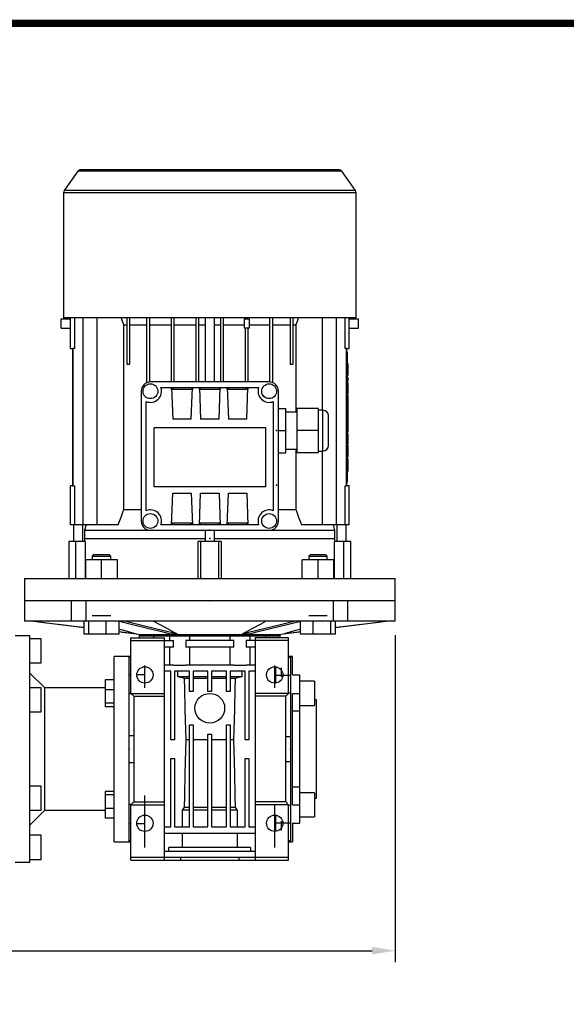
# Model space of a CAD drawing. Extents: x -1752 to 68, y -73 to 1224.
# Drawn here: x -1119 to -825, y 668 to 1199 of the extents above; entities that cross this region are included whole.
import ezdxf

# ---------------------------------------------------------------- set-up
doc = ezdxf.new("R2010")
doc.units = 0
doc.header["$MEASUREMENT"] = 0
doc.styles.add('MX_NOTE_STANDARD', font='txt.shx', dxfattribs={"height": 3.15, "bigfont": 'extfont.shx'})
doc.dimstyles.new('MXDIMSTYLE', dxfattribs={"dimtxt": 3.15, "dimasz": 2.5, "dimexe": 1.5, "dimexo": 1, "dimgap": 1, "dimtad": 1, "dimdec": 4, "dimdsep": 46, "dimtxsty": 'MX_NOTE_STANDARD', "dimcen": 2.5, "dimadec": 0, "dimazin": 0, "dimtfac": 1, "dimtdec": 4, "dimtmove": 2, "dimatfit": 3, "dimfxl": 1, "dimtolj": 1, "dimarcsym": 0})

# ---------------------------------------------------------------- blocks, each defined once
blk = doc.blocks.new('BLOCK')
at = {"linetype": 'Continuous', "const_width": 2.38, "flags": 128}
blk.add_lwpolyline([(-1153.45, 778.01), (-1153.45, 17.66), (-86.1, 17.66), (-86.1, 778.01)], close=True, dxfattribs=at)
blk = doc.blocks.new('*D14')
at = {"color": 3, "linetype": 'Continuous', "lineweight": -2}
for p, q in [((-916.91, 867.41), (-916.91, 690.93)), ((-1381.41, 726.41), (-1381.41, 690.93)), ((-1368.91, 697.18), (-929.41, 697.18))]:
    blk.add_line(p, q, dxfattribs=at)
at = {"color": 3, "linetype": 'Continuous'}
for points in [[(-1368.91, 699.26), (-1368.91, 695.1), (-1381.41, 697.18)], [(-929.41, 699.26), (-929.41, 695.1), (-916.91, 697.18)]]:
    blk.add_solid(points, dxfattribs=at)
at = {"layer": 'DEFPOINTS', "color": 0, "linetype": 'Continuous'}
for p in [(-916.91, 874.91), (-1381.41, 733.91), (-916.91, 697.18)]:
    blk.add_point(p, dxfattribs=at)
at = {"color": 3, "linetype": 'Continuous', "insert": (-1149.16, 712.18), "char_height": 15, "attachment_point": 5}
blk.add_mtext('\\A1;465', dxfattribs=at)

msp = doc.modelspace()

# ---------------------------------------------------------------- linework, layer by layer
at = {"color": 7}
for p, q in [((-1088.07, 1117.56), (-1095.4, 1107.09)), ((-945.75, 1117.56), (-1088.07, 1117.56)), ((-947.39, 1118.41), (-1086.43, 1118.41)), ((-938.42, 1107.09), (-945.75, 1117.56)), ((-1095.76, 1105.94), (-1095.76, 1038.41)), ((-938.06, 1105.94), (-1095.76, 1105.94)), ((-938.42, 1107.09), (-1095.4, 1107.09)), ((-938.06, 1038.41), (-938.06, 1105.94)), ((-1097.06, 1032.91), (-1097.06, 1037.91)), ((-1097.06, 1037.91), (-1092.07, 1037.91)), ((-938.06, 1038.41), (-1095.76, 1038.41)), ((-1092.07, 1022.01), (-1092.07, 1038.41)), ((-1089.81, 1038.41), (-1089.81, 1022.01)), ((-1085.17, 926.91), (-1085.17, 1038.41)), ((-1077.64, 926.91), (-1077.64, 1038.41)), ((-1061.71, 1038.41), (-1061.71, 1013.51)), ((-1060.21, 1038.41), (-1060.21, 1013.51)), ((-1050.81, 1003.54), (-1050.81, 1038.41)), ((-1049.31, 1003.9), (-1049.31, 1038.41)), ((-1037.61, 1003.91), (-1037.61, 1038.41)), ((-1036.11, 1003.91), (-1036.11, 1038.41)), ((-1024.31, 1003.91), (-1024.31, 1038.41)), ((-1022.81, 1003.91), (-1022.81, 1038.41)), ((-1019.41, 1038.41), (-1019.41, 1003.91)), ((-1014.41, 1003.91), (-1014.41, 1038.41)), ((-1011.01, 1003.91), (-1011.01, 1038.41)), ((-1009.51, 1003.91), (-1009.51, 1038.41)), ((-998.21, 1037.91), (-995.71, 1037.91)), ((-998.21, 1032.91), (-998.21, 1037.91)), ((-997.71, 1037.91), (-997.71, 1038.41)), ((-996.21, 1037.91), (-996.21, 1038.41)), ((-995.71, 1037.91), (-995.71, 1032.91)), ((-984.51, 1003.9), (-984.51, 1038.41)), ((-983.01, 1003.54), (-983.01, 1038.41)), ((-973.61, 1038.41), (-973.61, 1013.51)), ((-972.11, 1038.41), (-972.11, 1013.51)), ((-956.18, 988.66), (-956.18, 1038.41)), ((-948.65, 926.91), (-948.65, 1038.41)), ((-944.01, 1022.01), (-944.01, 1038.41)), ((-941.75, 1022.01), (-941.75, 1038.41)), ((-941.75, 1037.91), (-936.77, 1037.91)), ((-936.77, 1032.91), (-936.77, 1037.91)), ((-1097.06, 1032.91), (-1092.07, 1032.91)), ((-1063.26, 935.1), (-1063.26, 1034.72)), ((-1063.26, 1034.72), (-1061.71, 1034.72)), ((-1060.21, 1034.72), (-1050.81, 1034.72)), ((-1049.31, 1034.72), (-1037.61, 1034.72)), ((-1036.11, 1034.72), (-1024.31, 1034.72)), ((-1022.81, 1034.72), (-1019.41, 1034.72)), ((-1014.41, 1034.72), (-1011.01, 1034.72)), ((-1009.51, 1034.72), (-998.21, 1034.72)), ((-995.71, 1032.91), (-998.21, 1032.91)), ((-997.71, 1003.91), (-997.71, 1032.91)), ((-996.21, 1003.91), (-996.21, 1032.91)), ((-995.71, 1034.72), (-984.51, 1034.72)), ((-983.01, 1034.72), (-973.61, 1034.72)), ((-972.11, 1034.72), (-970.56, 1034.72)), ((-970.56, 1034.72), (-970.56, 987.66)), ((-941.75, 1032.91), (-936.77, 1032.91)), ((-1092.07, 1022.01), (-1090.71, 1022.01)), ((-1090.71, 1022.01), (-1090.71, 947.81)), ((-1090.7, 947.81), (-1090.7, 1022.01)), ((-1089.81, 1022.01), (-1090.7, 1022.01)), ((-943.12, 1022.01), (-944.01, 1022.01)), ((-943.12, 947.81), (-943.12, 1022.01)), ((-943.11, 1022.01), (-941.75, 1022.01)), ((-943.11, 947.81), (-943.11, 1022.01)), ((-942.61, 1019.91), (-943.11, 1019.91)), ((-942.61, 949.91), (-942.61, 1019.91)), ((-1090.71, 1018.83), (-1090.7, 1018.83)), ((-1090.71, 1015.91), (-1090.7, 1015.91)), ((-943.12, 1018.83), (-943.11, 1018.83)), ((-943.12, 1015.91), (-943.11, 1015.91)), ((-942.61, 1016.91), (-943.11, 1016.91)), ((-1061.71, 1013.51), (-1060.21, 1013.51)), ((-973.61, 1013.51), (-972.11, 1013.51)), ((-942.41, 1013.82), (-942.61, 1013.82)), ((-942.41, 1011.67), (-942.61, 1011.67)), ((-942.41, 1009.54), (-942.61, 1009.54)), ((-942.41, 1013.82), (-942.41, 1007.39)), ((-1090.71, 1008.91), (-1090.7, 1008.91)), ((-1090.7, 1006), (-1090.71, 1006)), ((-984.91, 1003.91), (-1048.91, 1003.91)), ((-943.12, 1008.91), (-943.11, 1008.91)), ((-943.11, 1006), (-943.12, 1006)), ((-942.61, 1007.39), (-942.41, 1007.39)), ((-942.41, 1006.31), (-942.61, 1006.31)), ((-942.41, 1004.34), (-942.61, 1004.34)), ((-942.41, 1006.31), (-942.41, 1004.34)), ((-1053.91, 998.91), (-1053.91, 928.91)), ((-1043.25, 1000.91), (-990.57, 1000.91)), ((-1037.5, 1000.91), (-1036.91, 983.91)), ((-1037.5, 999.91), (-1037.5, 1000.91)), ((-1026.32, 999.91), (-1037.5, 999.91)), ((-1037.47, 999.91), (-1037.47, 1000.91)), ((-1036.91, 1000.91), (-1036.91, 999.91)), ((-1026.91, 983.91), (-1026.32, 1000.91)), ((-1026.91, 1000.91), (-1026.91, 999.91)), ((-1026.35, 1000.91), (-1026.35, 999.91)), ((-1026.32, 1000.91), (-1026.32, 999.91)), ((-1022.5, 1000.91), (-1021.91, 983.91)), ((-1022.5, 999.91), (-1022.5, 1000.91)), ((-1011.32, 999.91), (-1022.5, 999.91)), ((-1022.47, 999.91), (-1022.47, 1000.91)), ((-1021.91, 1000.91), (-1021.91, 999.91)), ((-1011.91, 983.91), (-1011.32, 1000.91)), ((-1011.91, 1000.91), (-1011.91, 999.91)), ((-1011.35, 1000.91), (-1011.35, 999.91)), ((-1011.32, 1000.91), (-1011.32, 999.91)), ((-1007.5, 1000.91), (-1006.91, 983.91)), ((-1007.5, 999.91), (-1007.5, 1000.91)), ((-996.32, 999.91), (-1007.5, 999.91)), ((-1007.47, 999.91), (-1007.47, 1000.91)), ((-1006.91, 1000.91), (-1006.91, 999.91)), ((-996.91, 983.91), (-996.32, 1000.91)), ((-996.91, 1000.91), (-996.91, 999.91)), ((-996.35, 1000.91), (-996.35, 999.91)), ((-996.32, 1000.91), (-996.32, 999.91)), ((-979.91, 928.91), (-979.91, 998.91)), ((-942.41, 1003.63), (-942.61, 1003.63)), ((-942.41, 1003.16), (-942.61, 1003.16)), ((-942.41, 1001.45), (-942.61, 1001.45)), ((-942.41, 1003.63), (-942.41, 997.57)), ((-1051.16, 934.47), (-1051.16, 993.35)), ((-982.66, 993.35), (-982.66, 934.47)), ((-942.41, 997.57), (-942.61, 997.57)), ((-942.41, 996.94), (-942.61, 996.94)), ((-942.41, 994.68), (-942.61, 994.68)), ((-942.41, 996.94), (-942.41, 983.56)), ((-979.91, 989.66), (-975.91, 989.66)), ((-975.91, 965.66), (-975.91, 989.66)), ((-958.41, 989.66), (-969.91, 989.66)), ((-969.91, 989.66), (-969.91, 965.66)), ((-958.41, 989.66), (-958.41, 965.66)), ((-955.91, 988.66), (-958.41, 988.66)), ((-955.91, 966.66), (-955.91, 988.66)), ((-942.41, 992.47), (-942.61, 992.47)), ((-942.41, 990.25), (-942.61, 990.25)), ((-942.41, 988.26), (-942.61, 988.26)), ((-1026.91, 983.91), (-1036.91, 983.91)), ((-1011.91, 983.91), (-1021.91, 983.91)), ((-996.91, 983.91), (-1006.91, 983.91)), ((-969.91, 987.66), (-975.91, 987.66)), ((-952.91, 969.66), (-952.91, 985.66)), ((-942.41, 986.95), (-942.61, 986.95)), ((-942.41, 985.61), (-942.61, 985.61)), ((-942.41, 983.56), (-942.61, 983.56)), ((-942.41, 983.23), (-942.61, 983.23)), ((-942.41, 983.23), (-942.41, 976.79)), ((-1046.91, 979.41), (-986.91, 979.41)), ((-1046.91, 947.41), (-1046.91, 979.41)), ((-986.91, 979.41), (-986.91, 947.41)), ((-979.91, 977.66), (-975.91, 977.66)), ((-958.41, 977.66), (-969.91, 977.66)), ((-942.41, 981.08), (-942.61, 981.08)), ((-942.41, 978.95), (-942.61, 978.95)), ((-942.61, 976.79), (-942.41, 976.79)), ((-942.41, 976.16), (-942.61, 976.16)), ((-942.41, 976.16), (-942.41, 970.42)), ((-975.91, 967.66), (-969.91, 967.66)), ((-970.56, 967.66), (-970.56, 935.1)), ((-958.41, 966.66), (-955.91, 966.66)), ((-956.18, 926.91), (-956.18, 966.66)), ((-942.41, 970.42), (-942.61, 970.42)), ((-942.41, 969.81), (-942.61, 969.81)), ((-942.41, 967.66), (-942.61, 967.66)), ((-942.41, 969.81), (-942.41, 963.37)), ((-1090.71, 963.83), (-1090.7, 963.83)), ((-979.91, 965.66), (-975.91, 965.66)), ((-958.41, 965.66), (-969.91, 965.66)), ((-943.12, 963.83), (-943.11, 963.83)), ((-942.41, 965.52), (-942.61, 965.52)), ((-942.61, 963.37), (-942.41, 963.37)), ((-942.41, 962.47), (-942.61, 962.47)), ((-942.41, 962.47), (-942.41, 955.54)), ((-1090.71, 960.91), (-1090.7, 960.91)), ((-943.12, 960.91), (-943.11, 960.91)), ((-942.41, 959.88), (-942.61, 959.88)), ((-942.41, 959.01), (-942.61, 959.01)), ((-942.41, 958.14), (-942.61, 958.14)), ((-1090.71, 953.91), (-1090.7, 953.91)), ((-1090.7, 951), (-1090.71, 951)), ((-943.12, 953.91), (-943.11, 953.91)), ((-943.11, 951), (-943.12, 951)), ((-942.61, 952.91), (-943.11, 952.91)), ((-942.41, 955.54), (-942.61, 955.54)), ((-1092.07, 926.91), (-1092.07, 947.81)), ((-1090.71, 947.81), (-1092.07, 947.81)), ((-1090.7, 947.81), (-1089.81, 947.81)), ((-1089.81, 947.81), (-1089.81, 926.91)), ((-986.91, 947.41), (-1046.91, 947.41)), ((-944.01, 947.81), (-943.12, 947.81)), ((-944.01, 926.91), (-944.01, 947.81)), ((-942.61, 949.91), (-943.11, 949.91)), ((-941.75, 947.81), (-943.11, 947.81)), ((-941.75, 926.91), (-941.75, 947.81)), ((-1037.5, 926.91), (-1036.91, 943.91)), ((-1036.91, 943.91), (-1026.91, 943.91)), ((-1026.91, 943.91), (-1026.32, 926.91)), ((-1022.5, 926.91), (-1021.91, 943.91)), ((-1021.91, 943.91), (-1011.91, 943.91)), ((-1011.91, 943.91), (-1011.32, 926.91)), ((-1007.5, 926.91), (-1006.91, 943.91)), ((-1006.91, 943.91), (-996.91, 943.91)), ((-996.91, 943.91), (-996.32, 926.91)), ((-1063.26, 935.1), (-1053.91, 935.1)), ((-979.91, 935.1), (-970.56, 935.1)), ((-1066.27, 926.91), (-1092.07, 926.91)), ((-1090.41, 926.91), (-1090.41, 917.91)), ((-1085.41, 917.91), (-1085.41, 926.91)), ((-1083.61, 926.91), (-1084.41, 923.91)), ((-990.57, 926.91), (-1043.25, 926.91)), ((-1037.5, 926.91), (-1037.5, 927.91)), ((-1037.5, 927.91), (-1026.32, 927.91)), ((-1037.47, 926.91), (-1037.47, 927.91)), ((-1036.91, 926.91), (-1036.91, 927.91)), ((-1026.91, 926.91), (-1026.91, 927.91)), ((-1026.35, 927.91), (-1026.35, 926.91)), ((-1026.32, 927.91), (-1026.32, 926.91)), ((-1022.5, 926.91), (-1022.5, 927.91)), ((-1022.5, 927.91), (-1011.32, 927.91)), ((-1022.47, 926.91), (-1022.47, 927.91)), ((-1021.91, 926.91), (-1021.91, 927.91)), ((-1011.91, 926.91), (-1011.91, 927.91)), ((-1011.35, 927.91), (-1011.35, 926.91)), ((-1011.32, 927.91), (-1011.32, 926.91)), ((-1007.5, 926.91), (-1007.5, 927.91)), ((-1007.5, 927.91), (-996.32, 927.91)), ((-1007.47, 926.91), (-1007.47, 927.91)), ((-1006.91, 926.91), (-1006.91, 927.91)), ((-996.91, 926.91), (-996.91, 927.91)), ((-996.35, 927.91), (-996.35, 926.91)), ((-996.32, 927.91), (-996.32, 926.91)), ((-941.75, 926.91), (-967.55, 926.91)), ((-949.41, 923.91), (-950.21, 926.91)), ((-948.41, 926.91), (-948.41, 917.91)), ((-943.41, 917.91), (-943.41, 926.91)), ((-1084.41, 923.91), (-1084.41, 919.41)), ((-1084.41, 923.91), (-1048.91, 923.91)), ((-1084.41, 919.41), (-1019.41, 919.41)), ((-1084.41, 919.41), (-1084.41, 917.91)), ((-1084.41, 919.41), (-1019.41, 919.41)), ((-1048.91, 923.91), (-984.91, 923.91)), ((-1019.41, 923.91), (-1019.41, 917.91)), ((-1014.41, 917.91), (-1014.41, 923.91)), ((-1014.41, 919.41), (-949.41, 919.41)), ((-984.91, 923.91), (-949.41, 923.91)), ((-949.41, 919.41), (-949.41, 923.91)), ((-949.41, 917.91), (-949.41, 919.41)), ((-1092.91, 917.91), (-1092.91, 897.91)), ((-1084.13, 917.91), (-1092.91, 917.91)), ((-1089.2, 897.91), (-1089.2, 917.91)), ((-1084.13, 917.91), (-1084.13, 897.91)), ((-1023.1, 897.91), (-1023.1, 917.91)), ((-1010.72, 917.91), (-1023.1, 917.91)), ((-1021.74, 897.91), (-1021.74, 917.91)), ((-1012.08, 897.91), (-1012.08, 917.91)), ((-1010.72, 917.91), (-1010.72, 897.91)), ((-940.91, 917.91), (-949.7, 917.91)), ((-949.7, 897.91), (-949.7, 917.91)), ((-944.62, 897.91), (-944.62, 917.91)), ((-940.91, 897.91), (-940.91, 917.91)), ((-1079.33, 910.91), (-1080.25, 909.99)), ((-1080.25, 909.99), (-1080.25, 907.91)), ((-1080.25, 909.99), (-1070.25, 909.99)), ((-1079.33, 910.91), (-1071.17, 910.91)), ((-1070.25, 909.99), (-1071.17, 910.91)), ((-1070.25, 907.91), (-1070.25, 909.99)), ((-962.65, 910.91), (-963.57, 909.99)), ((-963.57, 909.99), (-963.57, 907.91)), ((-963.57, 909.99), (-953.57, 909.99)), ((-962.65, 910.91), (-954.49, 910.91)), ((-953.57, 909.99), (-954.49, 910.91)), ((-953.57, 907.91), (-953.57, 909.99)), ((-1083.75, 897.91), (-1083.75, 907.91)), ((-1066.75, 907.91), (-1083.75, 907.91)), ((-1075.25, 897.91), (-1075.25, 907.91)), ((-1066.75, 897.91), (-1066.75, 907.91)), ((-967.07, 897.91), (-967.07, 907.91)), ((-950.07, 907.91), (-967.07, 907.91)), ((-958.57, 897.91), (-958.57, 907.91)), ((-950.07, 897.91), (-950.07, 907.91)), ((-1116.91, 897.91), (-1116.91, 885.91)), ((-1116.91, 897.91), (-916.91, 897.91)), ((-916.91, 885.91), (-916.91, 897.91))]:
    msp.add_line(p, q, dxfattribs=at)
for p, q in [((-1116.91, 885.91), (-1116.91, 874.91)), ((-916.91, 885.91), (-1116.91, 885.91)), ((-1091.4, 874.91), (-1091.4, 885.91)), ((-1083.63, 874.91), (-1083.63, 885.91)), ((-950.2, 874.91), (-950.2, 885.91)), ((-942.42, 874.91), (-942.42, 885.91)), ((-916.91, 874.91), (-916.91, 885.91)), ((-1080.25, 877.91), (-1070.25, 877.91)), ((-963.57, 877.91), (-953.57, 877.91)), ((-916.91, 874.91), (-1116.91, 874.91)), ((-1111.91, 874.91), (-1084.73, 871.57)), ((-1084.73, 867.91), (-1084.73, 874.91)), ((-1082.19, 867.91), (-1082.19, 874.91)), ((-1072.71, 867.91), (-1072.71, 874.91)), ((-1065.77, 867.91), (-1065.77, 874.71)), ((-968.05, 867.91), (-968.05, 874.71)), ((-961.11, 867.91), (-961.11, 874.91)), ((-951.63, 867.91), (-951.63, 874.91)), ((-949.09, 871.57), (-921.91, 874.91)), ((-949.09, 867.91), (-949.09, 874.91)), ((-1113.91, 866.91), (-1121.91, 866.91)), ((-1113.91, 744.91), (-1113.91, 866.91)), ((-1065.77, 867.91), (-1084.73, 867.91)), ((-1065.77, 869.25), (-1056.54, 868.11)), ((-1059.41, 865.91), (-1041.41, 865.91)), ((-1059.41, 835.91), (-1059.41, 865.91)), ((-1056.54, 868.11), (-1056.43, 868.11)), ((-1056.51, 868.11), (-1054.91, 867.68)), ((-1054.91, 867.68), (-1054.91, 866.91)), ((-1054.91, 867.68), (-978.91, 867.68)), ((-1054.91, 866.91), (-978.91, 866.91)), ((-1054.91, 866.91), (-1054.91, 865.91)), ((-1047.01, 865.91), (-1047.01, 866.91)), ((-1041.41, 745.91), (-1041.41, 865.91)), ((-1038.85, 868.11), (-1034.51, 868.11)), ((-1038.66, 866.91), (-1038.66, 864.41)), ((-1027.67, 864.41), (-1027.67, 866.91)), ((-1006.15, 866.91), (-1006.15, 864.41)), ((-999.31, 868.11), (-994.97, 868.11)), ((-995.16, 864.41), (-995.16, 866.91)), ((-974.41, 865.91), (-992.41, 865.91)), ((-992.41, 865.91), (-992.41, 745.91)), ((-986.81, 866.91), (-986.81, 865.91)), ((-978.91, 867.68), (-977.31, 868.11)), ((-978.91, 866.91), (-978.91, 867.68)), ((-978.91, 865.91), (-978.91, 866.91)), ((-977.39, 868.11), (-977.28, 868.11)), ((-977.28, 868.11), (-968.05, 869.25)), ((-974.41, 835.91), (-974.41, 865.91)), ((-949.09, 867.91), (-968.05, 867.91)), ((-1107.91, 865.41), (-1113.91, 865.41)), ((-1107.91, 852.41), (-1107.91, 865.41)), ((-1059.41, 864.41), (-1036.52, 864.41)), ((-1036.52, 860.91), (-1041.41, 860.91)), ((-1038.47, 851.41), (-1038.47, 860.91)), ((-1036.52, 860.91), (-1036.52, 864.41)), ((-1029.8, 864.41), (-1029.8, 860.91)), ((-1004.02, 864.41), (-1029.8, 864.41)), ((-1004.02, 860.91), (-1029.8, 860.91)), ((-1027.67, 851.41), (-1027.67, 860.91)), ((-1006.15, 860.91), (-1006.15, 851.41)), ((-1004.02, 860.91), (-1004.02, 864.41)), ((-974.41, 864.41), (-997.3, 864.41)), ((-997.3, 864.41), (-997.3, 860.91)), ((-992.41, 860.91), (-997.3, 860.91)), ((-995.35, 860.91), (-995.35, 851.41)), ((-1060.41, 855.91), (-1068.41, 855.91)), ((-1068.41, 755.91), (-1068.41, 855.91)), ((-1059.41, 855.91), (-1060.41, 855.91)), ((-1060.41, 755.91), (-1060.41, 855.91)), ((-1060.41, 855.4), (-1059.41, 855.4)), ((-973.41, 855.91), (-974.41, 855.91)), ((-974.41, 855.47), (-973.41, 855.47)), ((-972.41, 855.91), (-973.41, 855.91)), ((-973.41, 855.91), (-973.41, 755.91)), ((-973.41, 855.47), (-973.41, 855.91)), ((-972.41, 845.87), (-972.41, 855.91)), ((-1113.91, 852.41), (-1107.91, 852.41)), ((-1051.91, 838.91), (-1051.91, 850.91)), ((-1041.41, 851.41), (-1036.52, 851.41)), ((-1036.52, 850.91), (-1036.52, 851.41)), ((-1029.8, 850.91), (-1036.52, 850.91)), ((-1029.8, 851.41), (-1004.02, 851.41)), ((-1029.8, 851.41), (-1029.8, 850.91)), ((-1004.02, 850.91), (-1004.02, 851.41)), ((-997.3, 850.91), (-1004.02, 850.91)), ((-997.3, 851.41), (-992.41, 851.41)), ((-997.3, 851.41), (-997.3, 850.91)), ((-981.91, 838.91), (-981.91, 850.91)), ((-981.41, 850.33), (-981.41, 841.55)), ((-978.41, 849.8), (-978.41, 844.8)), ((-1105.91, 838.91), (-1113.91, 846.91)), ((-1059.41, 845.96), (-1060.41, 845.96)), ((-1051.91, 845.96), (-1056.31, 845.96)), ((-1037.91, 847.91), (-1041.41, 847.91)), ((-1037.91, 810.91), (-1037.91, 847.91)), ((-1027.91, 847.91), (-1035.91, 847.91)), ((-1035.91, 847.91), (-1035.91, 810.91)), ((-1034.1, 844.91), (-1034.1, 847.91)), ((-1027.91, 844.91), (-1034.1, 844.91)), ((-1027.91, 836.91), (-1027.91, 847.91)), ((-1017.91, 847.91), (-1025.91, 847.91)), ((-1025.91, 847.91), (-1025.91, 836.91)), ((-1017.91, 844.91), (-1025.91, 844.91)), ((-1017.91, 836.91), (-1017.91, 847.91)), ((-1007.91, 847.91), (-1015.91, 847.91)), ((-1015.91, 847.91), (-1015.91, 836.91)), ((-1007.91, 844.91), (-1015.91, 844.91)), ((-1007.91, 836.91), (-1007.91, 847.91)), ((-1005.91, 847.91), (-1005.91, 836.91)), ((-997.91, 847.91), (-1005.91, 847.91)), ((-999.72, 844.91), (-1005.91, 844.91)), ((-999.72, 847.91), (-999.72, 844.91)), ((-997.91, 810.91), (-997.91, 847.91)), ((-992.41, 847.91), (-995.91, 847.91)), ((-995.91, 847.91), (-995.91, 810.91)), ((-973.41, 845.64), (-981.41, 845.64)), ((-973.41, 845.64), (-973.41, 836.27)), ((-972.41, 845.87), (-968.41, 845.87)), ((-968.41, 765.96), (-968.41, 845.87)), ((-1068.41, 843.21), (-1073.41, 843.21)), ((-1073.41, 843.21), (-1073.41, 828.71)), ((-1027.91, 844.06), (-1030.61, 844.06)), ((-1017.91, 844.06), (-1025.91, 844.06)), ((-1007.91, 844.06), (-1015.91, 844.06)), ((-1003.21, 844.06), (-1005.91, 844.06)), ((-960.41, 842.46), (-968.41, 842.46)), ((-960.41, 842.46), (-960.41, 829.46)), ((-1107.91, 838.91), (-1113.91, 838.91)), ((-1107.91, 825.91), (-1107.91, 838.91)), ((-1073.41, 838.91), (-1105.91, 838.91)), ((-1105.91, 772.91), (-1105.91, 838.91)), ((-1068.41, 837.91), (-1073.41, 837.91)), ((-1060.41, 835.85), (-1059.34, 835.85)), ((-1059.41, 835.91), (-1041.41, 835.91)), ((-1059.41, 835.91), (-1057.91, 834.41)), ((-1057.91, 834.41), (-1041.41, 834.41)), ((-1057.91, 834.41), (-1057.91, 777.41)), ((-1025.91, 836.91), (-1027.91, 836.91)), ((-1015.91, 836.91), (-1017.91, 836.91)), ((-1005.91, 836.91), (-1007.91, 836.91)), ((-974.41, 835.91), (-992.41, 835.91)), ((-975.91, 834.41), (-992.41, 834.41)), ((-975.91, 834.41), (-974.41, 835.91)), ((-975.91, 777.41), (-975.91, 834.41)), ((-974.41, 836.27), (-973.41, 836.27)), ((-972.41, 775.86), (-972.41, 835.97)), ((-972.41, 835.97), (-968.41, 835.97)), ((-1068.41, 830.66), (-1073.41, 830.66)), ((-1068.41, 828.71), (-1073.41, 828.71)), ((-968.41, 829.46), (-960.41, 829.46)), ((-959.41, 832.41), (-960.41, 832.59)), ((-959.41, 779.41), (-959.41, 832.41)), ((-1113.91, 825.91), (-1107.91, 825.91)), ((-968.41, 826.29), (-972.41, 826.29)), ((-1027.91, 763.91), (-1027.91, 818.91)), ((-1027.91, 818.91), (-1025.91, 818.91)), ((-1025.91, 818.91), (-1025.91, 763.91)), ((-1007.91, 763.91), (-1007.91, 818.91)), ((-1007.91, 818.91), (-1005.91, 818.91)), ((-1005.91, 818.91), (-1005.91, 763.91)), ((-1057.91, 813.07), (-1060.41, 813.07)), ((-1017.91, 763.91), (-1017.91, 813.91)), ((-1017.91, 813.91), (-1015.91, 813.91)), ((-1015.91, 813.91), (-1015.91, 763.91)), ((-973.41, 812.54), (-975.91, 812.54)), ((-973.41, 812.54), (-973.41, 799.29)), ((-1035.91, 810.91), (-1037.91, 810.91)), ((-1027.91, 810.91), (-1029.69, 810.91)), ((-1017.91, 810.91), (-1025.91, 810.91)), ((-1007.91, 810.91), (-1015.91, 810.91)), ((-1004.13, 810.91), (-1005.91, 810.91)), ((-995.91, 810.91), (-997.91, 810.91)), ((-1060.41, 798.76), (-1057.91, 798.76)), ((-1037.91, 763.91), (-1037.91, 800.91)), ((-1037.91, 800.91), (-1035.91, 800.91)), ((-1035.91, 800.91), (-1035.91, 763.91)), ((-997.91, 763.91), (-997.91, 800.91)), ((-997.91, 800.91), (-995.91, 800.91)), ((-995.91, 800.91), (-995.91, 763.91)), ((-975.91, 799.29), (-973.41, 799.29)), ((-1107.91, 785.91), (-1113.91, 785.91)), ((-1107.91, 772.91), (-1107.91, 785.91)), ((-1068.41, 783.11), (-1073.41, 783.11)), ((-1073.41, 783.11), (-1073.41, 768.61)), ((-1068.41, 781.17), (-1073.41, 781.17)), ((-1051.91, 752.91), (-1051.91, 780.91)), ((-972.41, 785.53), (-968.41, 785.53)), ((-960.41, 782.36), (-968.41, 782.36)), ((-960.41, 782.36), (-960.41, 769.36)), ((-1059.34, 775.98), (-1060.41, 775.98)), ((-1057.91, 777.41), (-1059.41, 775.91)), ((-1059.41, 745.91), (-1059.41, 775.91)), ((-1059.41, 775.91), (-1041.41, 775.91)), ((-1057.91, 777.41), (-1041.41, 777.41)), ((-975.91, 777.41), (-992.41, 777.41)), ((-974.41, 775.91), (-992.41, 775.91)), ((-981.91, 752.91), (-981.91, 775.91)), ((-974.41, 775.91), (-975.91, 777.41)), ((-974.41, 745.91), (-974.41, 775.91)), ((-973.41, 775.55), (-974.41, 775.55)), ((-973.41, 775.55), (-973.41, 766.18)), ((-972.41, 775.86), (-968.41, 775.86)), ((-960.41, 779.24), (-959.41, 779.41)), ((-1113.91, 764.91), (-1105.91, 772.91)), ((-1113.91, 772.91), (-1107.91, 772.91)), ((-1105.91, 772.91), (-1073.41, 772.91)), ((-1068.41, 773.92), (-1073.41, 773.92)), ((-1031.58, 763.91), (-1031.58, 772.91)), ((-1027.91, 772.91), (-1031.58, 772.91)), ((-1027.91, 774.48), (-1030.61, 774.48)), ((-1017.91, 774.48), (-1025.91, 774.48)), ((-1017.91, 772.91), (-1025.91, 772.91)), ((-1007.91, 774.48), (-1015.91, 774.48)), ((-1007.91, 772.91), (-1015.91, 772.91)), ((-1003.21, 774.48), (-1005.91, 774.48)), ((-1002.24, 772.91), (-1005.91, 772.91)), ((-1002.24, 772.91), (-1002.24, 763.91)), ((-981.41, 770.27), (-981.41, 761.49)), ((-1068.41, 768.61), (-1073.41, 768.61)), ((-1060.41, 765.86), (-1059.41, 765.86)), ((-1056.31, 765.86), (-1051.91, 765.86)), ((-981.41, 766.18), (-973.41, 766.18)), ((-978.41, 767.03), (-978.41, 762.03)), ((-972.41, 765.96), (-972.41, 755.91)), ((-972.41, 765.96), (-968.41, 765.96)), ((-968.41, 769.36), (-960.41, 769.36)), ((-1107.91, 759.41), (-1113.91, 759.41)), ((-1107.91, 746.41), (-1107.91, 759.41)), ((-1041.41, 763.91), (-1037.91, 763.91)), ((-992.41, 760.41), (-1041.41, 760.41)), ((-1035.91, 763.91), (-1027.91, 763.91)), ((-1031.58, 752.91), (-1031.58, 760.41)), ((-1025.91, 763.91), (-1017.91, 763.91)), ((-1015.91, 763.91), (-1007.91, 763.91)), ((-1005.91, 763.91), (-997.91, 763.91)), ((-1002.24, 760.41), (-1002.24, 752.91)), ((-995.91, 763.91), (-992.41, 763.91)), ((-1068.41, 755.91), (-1060.41, 755.91)), ((-1059.41, 756.43), (-1060.41, 756.43)), ((-1060.41, 755.91), (-1059.41, 755.91)), ((-973.41, 756.35), (-974.41, 756.35)), ((-974.41, 755.91), (-973.41, 755.91)), ((-973.41, 756.35), (-973.41, 755.91)), ((-973.41, 755.91), (-972.41, 755.91)), ((-1041.41, 750.91), (-992.41, 750.91)), ((-994.88, 752.91), (-1038.94, 752.91)), ((-1038.94, 750.91), (-1038.94, 752.91)), ((-994.88, 752.91), (-994.88, 750.91)), ((-1121.91, 744.91), (-1113.91, 744.91)), ((-1113.91, 746.41), (-1107.91, 746.41)), ((-974.41, 747.41), (-1059.41, 747.41)), ((-1059.41, 745.91), (-974.41, 745.91)), ((-1032.67, 747.41), (-1032.67, 745.91)), ((-1001.15, 745.91), (-1001.15, 747.41))]:
    msp.add_line(p, q)
for points in [[(-1063.26, 1034.72), (-1063.49, 1035.33), (-1063.95, 1036.56), (-1064.41, 1037.8), (-1064.64, 1038.43)], [(-969.18, 1038.43), (-969.41, 1037.8), (-969.87, 1036.56), (-970.33, 1035.33), (-970.56, 1034.72)], [(-1066.27, 926.91), (-1065.77, 928.31), (-1064.76, 931.07), (-1063.76, 933.77), (-1063.26, 935.1)], [(-970.56, 935.1), (-970.06, 933.77), (-969.06, 931.07), (-968.06, 928.31), (-967.55, 926.91)]]:
    msp.add_lwpolyline(points, dxfattribs=at)
for points in [[(-1111.88, 874.91), (-1106.58, 874.26), (-1097.01, 873.09), (-1088.57, 872.05), (-1084.72, 871.58)], [(-1038.85, 868.11), (-1042.02, 868.89), (-1049.72, 870.78), (-1060.01, 873.3), (-1066.56, 874.91)], [(-1062.23, 874.91), (-1055.68, 873.3), (-1045.39, 870.78), (-1037.69, 868.89), (-1034.52, 868.11)], [(-1047.2, 874.91), (-1044.61, 873.53), (-1040.07, 871.09), (-1036.22, 869.03), (-1034.51, 868.11)], [(-999.31, 868.11), (-997.6, 869.03), (-993.75, 871.09), (-989.21, 873.53), (-986.62, 874.91)], [(-999.3, 868.11), (-996.13, 868.89), (-988.43, 870.78), (-978.14, 873.3), (-971.59, 874.91)], [(-967.26, 874.91), (-973.81, 873.3), (-984.1, 870.78), (-991.8, 868.89), (-994.97, 868.11)], [(-949.11, 871.58), (-945.25, 872.05), (-936.82, 873.09), (-927.24, 874.26), (-921.94, 874.91)], [(-1065.74, 870.61), (-1064.06, 870.16), (-1060.86, 869.3), (-1057.86, 868.5), (-1056.43, 868.11)], [(-1065.74, 869.25), (-1064.08, 869.05), (-1060.9, 868.66), (-1057.9, 868.29), (-1056.46, 868.11)], [(-977.39, 868.11), (-975.96, 868.5), (-972.96, 869.3), (-969.76, 870.16), (-968.08, 870.61)], [(-977.36, 868.11), (-975.92, 868.29), (-972.92, 868.66), (-969.74, 869.05), (-968.08, 869.25)], [(-1030.61, 844.06), (-1031.15, 844.19), (-1032.28, 844.47), (-1033.48, 844.76), (-1034.1, 844.91)], [(-999.72, 844.91), (-1000.34, 844.76), (-1001.54, 844.47), (-1002.67, 844.19), (-1003.21, 844.06)], [(-1029.69, 810.91), (-1029.84, 816.32), (-1030.15, 827.27), (-1030.45, 838.41), (-1030.61, 844.06)], [(-1003.21, 844.06), (-1003.37, 838.41), (-1003.68, 827.27), (-1003.98, 816.32), (-1004.13, 810.91)], [(-1030.61, 774.48), (-1030.45, 780.69), (-1030.15, 792.94), (-1029.84, 804.97), (-1029.69, 810.91)], [(-1004.13, 810.91), (-1003.98, 804.97), (-1003.68, 792.94), (-1003.37, 780.69), (-1003.21, 774.48)], [(-1031.58, 772.91), (-1031.41, 773.18), (-1031.09, 773.71), (-1030.77, 774.23), (-1030.61, 774.48)], [(-1003.21, 774.48), (-1003.05, 774.23), (-1002.73, 773.71), (-1002.41, 773.18), (-1002.24, 772.91)]]:
    msp.add_lwpolyline(points)
for centre in [(-1048.91, 998.91), (-984.91, 998.91), (-1048.91, 928.91), (-984.91, 928.91)]:
    msp.add_circle(centre, 4, dxfattribs=at)
for centre, radius in [((-1051.91, 845.91), 4.4), ((-981.91, 845.91), 4.4), ((-1016.91, 827.91), 8), ((-1051.91, 765.91), 4.4), ((-981.91, 765.91), 4.4)]:
    msp.add_circle(centre, radius)
for centre, radius, start, end in [((-1086.43, 1116.41), 2, 90, 145), ((-947.39, 1116.41), 2, 35, 90), ((-1093.76, 1105.94), 2, 145, 180), ((-940.06, 1105.94), 2, 0, 35), ((-1048.91, 998.91), 5, 90, 180), ((-984.91, 998.91), 5, 0, 90), ((-1048.91, 998.91), 6, 247.9757, 19.4712), ((-984.91, 998.91), 6, 160.5288, 292.0243), ((-955.91, 985.66), 3, 0, 90), ((-955.91, 969.66), 3, 270, 0), ((-1048.91, 928.91), 6, 340.5288, 112.0243), ((-984.91, 928.91), 6, 67.9757, 199.4712), ((-1048.91, 928.91), 5, 180, 270), ((-984.91, 928.91), 5, 270, 0)]:
    msp.add_arc(centre, radius, start, end, dxfattribs=at)
at = {"extrusion": (6.12323e-17, 1, 0)}
msp.add_point((-1016.91, 1118.41, -33), dxfattribs=at)
at = {"extrusion": (-1, 6.12323e-17, -6.12303e-17)}
for p in [(-980.91, 977.66, 40), (-980.91, 948.16, 40)]:
    msp.add_point(p, dxfattribs=at)
at = {"extrusion": (1, -6.12323e-17, 6.12303e-17)}
msp.add_point((-980.91, 977.66, 40), dxfattribs=at)
at = {"extrusion": (-6.12323e-17, -1, 0)}
for p in [(-1016.91, 923.91, -33), (-1016.91, 923.91, 59), (-1016.91, 919.41, -33), (-1016.91, 919.41, -33)]:
    msp.add_point(p, dxfattribs=at)
at = {"extrusion": (0, 1, -6.12303e-17)}
msp.add_point((-1016.91, 885.91, 160), dxfattribs=at)
at = {"extrusion": (0, 1, -1.83691e-16)}
msp.add_point((-1016.91, 866.91, 160), dxfattribs=at)
at = {"extrusion": (0, -1, 1.83691e-16)}
msp.add_point((-1016.91, 866.91, 160), dxfattribs=at)
at = {"extrusion": (1, -2.24949e-32, -1.22461e-16)}
msp.add_point((-1060.41, 805.91, 110), dxfattribs=at)
at = {"extrusion": (-1, 0, 0)}
msp.add_point((-1060.41, 805.91, 110), dxfattribs=at)
at = {"extrusion": (1, -1.49966e-32, -1.22461e-16)}
msp.add_point((-973.41, 805.91, 110), dxfattribs=at)
at = {"extrusion": (1, 0, 0)}
msp.add_point((-973.41, 805.91, 110), dxfattribs=at)

# ---------------------------------------------------------------- block references
at = {"color": 3, "linetype": 'Continuous', "xscale": 1.635205083629041, "yscale": 1.635205083629041, "zscale": 1.635205083629041}
msp.add_blockref('BLOCK', (182.3, -74.85), dxfattribs=at)

# ---------------------------------------------------------------- dimensions: what is measured, and where the dimension line sits
at = {"color": 3, "linetype": 'Continuous'}
dim = msp.add_linear_dim(base=(-916.91060711, 697.18), p1=(-1381.41060711, 733.91256507), p2=(-916.91060711, 874.91256507), dimstyle='MXDIMSTYLE', override={"dimscale": 2.5, "dimtxt": 6, "dimasz": 5, "dimexe": 2.5, "dimexo": 3, "dimgap": 3, "dimtoh": 1, "dimdec": 0, "dimzin": 9, "dimtxsty": 'Standard', "dimcen": 0, "dimclrd": 3, "dimclre": 3, "dimclrt": 3, "dimtdec": 0, "dimtofl": 0, "dimtmove": 0, "dimtzin": 0}, dxfattribs=at)
dim.commit()
dim.dimension.update_dxf_attribs({"geometry": '*D14', "text_midpoint": (-1149.16060711, 712.18)})

doc.saveas('drawing.dxf')
